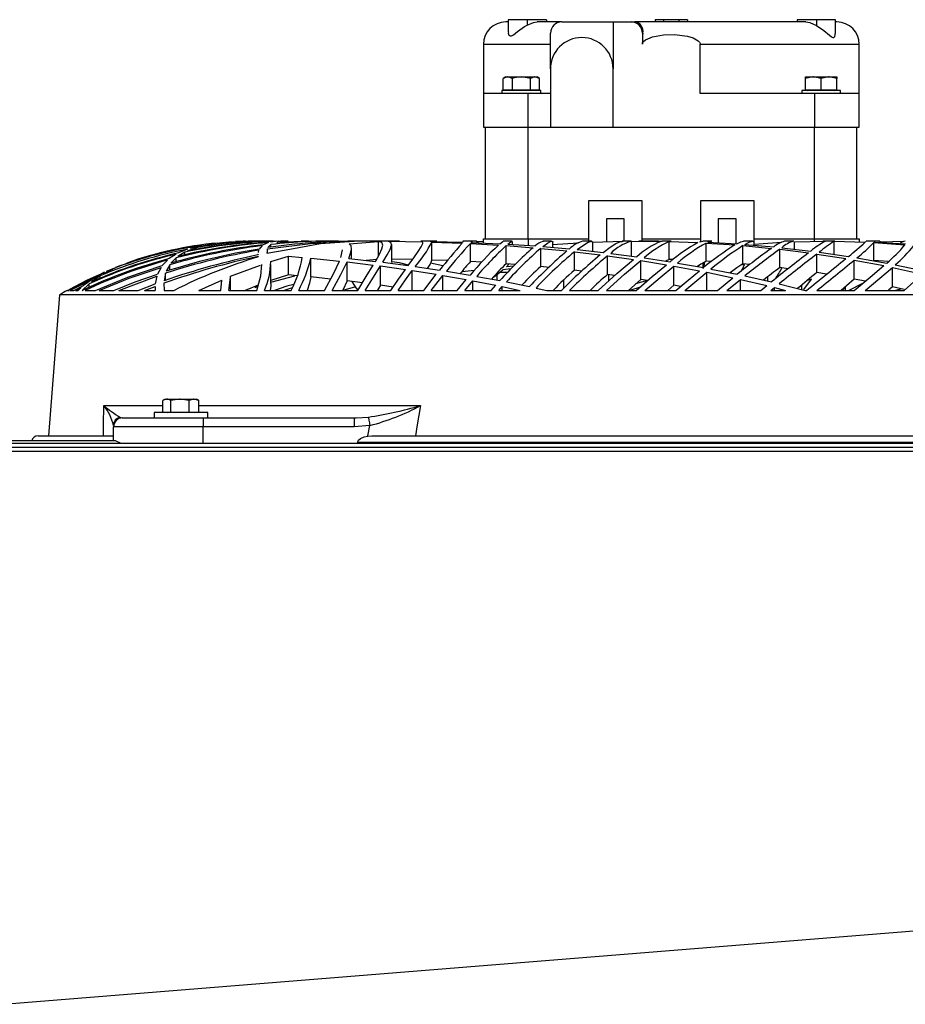
# Model space of a CAD drawing. Extents: x 5898 to 10360, y 21339 to 23362.
# Drawn here: x 8157 to 8355, y 23049 to 23269 of the extents above; entities that cross this region are included whole.
import ezdxf

# ---------------------------------------------------------------- set-up
doc = ezdxf.new("R2010")
doc.units = 0
doc.header["$MEASUREMENT"] = 0
doc.layers.get('0').update_dxf_attribs({"linetype": 'CONTINUOUS'})

msp = doc.modelspace()

# ---------------------------------------------------------------- linework, layer by layer
at = {"color": 7, "linetype": 'CONTINUOUS'}
for p, q in [((8266.218866, 23268.857843), (8266.218866, 23266.171194)), ((8270.508076, 23268.857843), (8266.218866, 23268.857843)), ((8270.508076, 23268.857843), (8270.508076, 23267.647586)), ((8274.838234, 23268.857843), (8270.508076, 23268.857843)), ((8274.838234, 23268.857843), (8274.838234, 23268.357835)), ((8299.095178, 23268.857843), (8299.095178, 23268.357835)), ((8301.033998, 23268.857843), (8299.095178, 23268.857843)), ((8301.033998, 23268.357835), (8301.033998, 23268.857843)), ((8304.355646, 23268.857843), (8301.033998, 23268.857843)), ((8304.355646, 23268.857843), (8304.355646, 23268.357835)), ((8306.294466, 23268.857843), (8304.355646, 23268.857843)), ((8306.294466, 23268.857843), (8306.294466, 23268.357835)), ((8330.790067, 23268.857843), (8330.790067, 23268.357835)), ((8335.120166, 23268.857843), (8330.790067, 23268.857843)), ((8335.120166, 23268.857843), (8335.120166, 23267.576746)), ((8339.409436, 23268.857843), (8335.120166, 23268.857843)), ((8339.409436, 23265.92905), (8339.409436, 23268.857843)), ((8266.218866, 23268.357835), (8265.694822, 23268.357835)), ((8278.19481, 23268.357835), (8272.743905, 23268.357835)), ((8278.19481, 23268.357835), (8289.694811, 23268.357835)), ((8289.694811, 23268.357835), (8289.694811, 23257.857836)), ((8289.694811, 23268.357835), (8293.703283, 23268.357835)), ((8293.703283, 23268.357835), (8294.545377, 23268.357835)), ((8332.785929, 23268.357835), (8294.545377, 23268.357835)), ((8339.694823, 23268.357835), (8339.409436, 23268.357835)), ((8275.694812, 23257.857836), (8275.694812, 23265.857837)), ((8296.233381, 23265.857837), (8296.233381, 23263.35784)), ((8296.336437, 23265.857837), (8296.233381, 23265.857837)), ((8260.694826, 23263.35784), (8260.694826, 23252.357847)), ((8309.156264, 23252.357847), (8309.156264, 23263.35784)), ((8344.694818, 23252.357847), (8344.694818, 23263.35784)), ((8275.694812, 23257.857836), (8275.694812, 23244.857839)), ((8289.694811, 23244.857839), (8289.694811, 23257.857836)), ((8265.694822, 23256.057835), (8265.153373, 23255.745239)), ((8265.153373, 23253.157846), (8265.153373, 23255.745239)), ((8265.694822, 23256.057835), (8266.163731, 23256.057835)), ((8267.17409, 23255.745239), (8266.163731, 23256.057835)), ((8266.163731, 23256.057835), (8269.194806, 23256.057835)), ((8267.17409, 23253.157846), (8267.17409, 23255.745239)), ((8269.194806, 23256.057835), (8272.225941, 23256.057835)), ((8271.215523, 23253.157846), (8271.215523, 23255.745239)), ((8273.236299, 23255.745239), (8272.225941, 23256.057835)), ((8272.225941, 23256.057835), (8272.694851, 23256.057835)), ((8273.236299, 23255.745239), (8272.694851, 23256.057835)), ((8273.236299, 23253.157846), (8273.236299, 23255.745239)), ((8332.694853, 23255.745239), (8332.694853, 23256.057835)), ((8332.694853, 23256.057835), (8334.444845, 23256.057835)), ((8332.694853, 23253.157846), (8332.694853, 23255.745239)), ((8336.194838, 23255.745239), (8334.444845, 23256.057835)), ((8334.444845, 23256.057835), (8337.94483, 23256.057835)), ((8336.194838, 23253.157846), (8336.194838, 23255.745239)), ((8339.694823, 23255.745239), (8337.94483, 23256.057835)), ((8337.94483, 23256.057835), (8339.694823, 23256.057835)), ((8339.694823, 23256.057835), (8339.694823, 23255.745239)), ((8339.694823, 23253.157846), (8339.694823, 23255.745239)), ((8260.694826, 23252.357847), (8260.694826, 23244.857839)), ((8270.694817, 23252.357847), (8260.694826, 23252.357847)), ((8264.8448, 23253.057844), (8264.8448, 23252.357847)), ((8273.544813, 23253.057844), (8264.8448, 23253.057844)), ((8265.153373, 23253.157846), (8267.17409, 23253.157846)), ((8266.021634, 23253.157846), (8266.194845, 23253.057844)), ((8267.17409, 23253.157846), (8271.215523, 23253.157846)), ((8270.694817, 23244.857839), (8270.694817, 23252.357847)), ((8275.694812, 23252.357847), (8270.694817, 23252.357847)), ((8271.215523, 23253.157846), (8273.236299, 23253.157846)), ((8272.194827, 23253.057844), (8272.368038, 23253.157846)), ((8273.544813, 23252.357847), (8273.544813, 23253.057844)), ((8334.694827, 23252.357847), (8309.156264, 23252.357847)), ((8331.844831, 23253.057844), (8331.844831, 23252.357847)), ((8336.194838, 23253.057844), (8331.844831, 23253.057844)), ((8332.694853, 23253.157846), (8336.194838, 23253.157846)), ((8333.021606, 23253.157846), (8333.194817, 23253.057844)), ((8334.694827, 23252.357847), (8334.694827, 23244.857839)), ((8344.694818, 23252.357847), (8334.694827, 23252.357847)), ((8336.194838, 23253.157846), (8339.694823, 23253.157846)), ((8340.544844, 23253.057844), (8336.194838, 23253.057844)), ((8339.194799, 23253.057844), (8339.36801, 23253.157846)), ((8340.544844, 23252.357847), (8340.544844, 23253.057844)), ((8344.694818, 23244.857839), (8344.694818, 23252.357847)), ((8260.694826, 23244.857839), (8270.694817, 23244.857839)), ((8261.19485, 23219.857848), (8261.19485, 23244.857839)), ((8270.694817, 23244.857839), (8275.694812, 23244.857839)), ((8270.694817, 23219.857848), (8270.694817, 23244.857839)), ((8275.694812, 23244.857839), (8289.694811, 23244.857839)), ((8289.694811, 23244.857839), (8334.694827, 23244.857839)), ((8334.694827, 23244.857839), (8344.694818, 23244.857839)), ((8334.694827, 23219.857848), (8334.694827, 23244.857839)), ((8344.194854, 23219.857848), (8344.194854, 23244.857839)), ((8296.194816, 23228.357843), (8284.194852, 23228.357843)), ((8284.194852, 23228.357843), (8284.194852, 23219.35784)), ((8296.194816, 23219.35784), (8296.194816, 23228.357843)), ((8321.194852, 23228.357843), (8309.194828, 23228.357843)), ((8309.194828, 23228.357843), (8309.194828, 23219.234369)), ((8321.194852, 23219.079084), (8321.194852, 23228.357843)), ((8292.194808, 23224.357835), (8288.1948, 23224.357835)), ((8288.1948, 23224.357835), (8288.1948, 23219.230137)), ((8292.194808, 23219.35784), (8292.194808, 23224.357835)), ((8317.194844, 23224.357835), (8313.194836, 23224.357835)), ((8313.194836, 23224.357835), (8313.194836, 23218.996665)), ((8317.194844, 23218.877844), (8317.194844, 23224.357835)), ((8197.591031, 23218.373886), (8195.184494, 23217.755533)), ((8199.568058, 23218.643478), (8197.130168, 23218.092448)), ((8199.568058, 23218.422598), (8199.568058, 23218.643478)), ((8209.200526, 23219.35784), (8209.17883, 23219.35784)), ((8209.436441, 23219.35784), (8209.224189, 23219.35784)), ((8209.616149, 23219.35784), (8209.441806, 23219.35784)), ((8209.826494, 23219.35784), (8209.611917, 23219.35784)), ((8211.226905, 23218.374006), (8210.565174, 23217.603779)), ((8210.958923, 23219.35784), (8210.583771, 23219.35784)), ((8211.30761, 23219.35784), (8210.958923, 23219.35784)), ((8212.686504, 23219.04347), (8211.491669, 23218.554101)), ((8213.224078, 23218.610621), (8212.558831, 23217.913679)), ((8213.269556, 23219.35784), (8212.680245, 23219.35784)), ((8214.855517, 23219.343013), (8213.105763, 23219.142563)), ((8213.224078, 23217.99945), (8213.224078, 23218.610621)), ((8213.690127, 23219.35784), (8213.269556, 23219.35784)), ((8214.704121, 23218.862495), (8214.704121, 23219.176701)), ((8214.818562, 23219.338781), (8215.438808, 23219.357318)), ((8215.665067, 23219.346917), (8215.438808, 23219.357318)), ((8215.6541, 23219.35784), (8215.51683, 23219.35784)), ((8216.621602, 23219.35784), (8215.6541, 23219.35784)), ((8217.074776, 23219.35784), (8216.621602, 23219.35784)), ((8221.026147, 23219.35784), (8219.948316, 23219.35784)), ((8221.632207, 23219.35784), (8221.026147, 23219.35784)), ((8226.535524, 23219.35784), (8225.202525, 23219.35784)), ((8227.850343, 23219.35784), (8226.535524, 23219.35784)), ((8230.73932, 23218.775651), (8237.285758, 23219.315819)), ((8239.682759, 23219.35784), (8231.538916, 23219.35784)), ((8232.844139, 23219.353444), (8231.822575, 23219.349942)), ((8237.285758, 23216.083414), (8237.285758, 23219.315819)), ((8239.428664, 23219.334192), (8247.186328, 23219.213045)), ((8240.661646, 23219.35784), (8239.682759, 23219.35784)), ((8240.215267, 23214.609898), (8240.215267, 23218.615345)), ((8241.965497, 23219.35784), (8240.661646, 23219.35784)), ((8248.784746, 23219.35784), (8246.711458, 23219.35784)), ((8250.331486, 23219.35784), (8248.784746, 23219.35784)), ((8249.163891, 23219.29749), (8248.832131, 23219.293646)), ((8249.163891, 23219.29749), (8256.109858, 23219.136096)), ((8249.21527, 23219.161189), (8255.944277, 23218.92204)), ((8249.21527, 23215.151302), (8249.21527, 23219.161189)), ((8256.109858, 23219.136096), (8256.171251, 23219.290948)), ((8258.13582, 23219.35784), (8256.125713, 23219.35784)), ((8257.788623, 23218.837521), (8264.057303, 23218.485779)), ((8257.788623, 23214.811242), (8257.788623, 23218.837521)), ((8258.000696, 23219.072438), (8264.401699, 23218.789882)), ((8259.144629, 23219.35784), (8258.155967, 23219.35784)), ((8258.215273, 23219.062961), (8258.215273, 23219.348214)), ((8260.694826, 23219.272963), (8259.258295, 23219.250954)), ((8260.694826, 23218.953512), (8260.694826, 23219.857848)), ((8260.694826, 23219.857848), (8270.694817, 23219.857848)), ((8267.145718, 23219.35784), (8265.090133, 23219.35784)), ((8265.806521, 23218.369371), (8271.821822, 23217.906318)), ((8265.806521, 23214.319146), (8265.806521, 23218.369371)), ((8266.182566, 23218.69225), (8272.294665, 23218.29199)), ((8267.215277, 23218.624628), (8267.215277, 23219.273037)), ((8270.694817, 23219.857848), (8284.194852, 23219.857848)), ((8275.957073, 23219.35784), (8273.973728, 23219.35784)), ((8274.013663, 23218.160889), (8279.959286, 23217.643267)), ((8276.052857, 23218.635327), (8281.942452, 23218.987784)), ((8276.21528, 23217.969215), (8276.21528, 23219.124964)), ((8284.827555, 23219.35784), (8282.844985, 23219.35784)), ((8285.18864, 23219.149209), (8291.940356, 23219.330973)), ((8285.18864, 23217.092416), (8285.18864, 23219.149209)), ((8293.711091, 23219.35784), (8291.713024, 23219.35784)), ((8293.833578, 23219.351164), (8300.373281, 23219.31707)), ((8293.833578, 23216.029725), (8293.833578, 23219.351164)), ((8299.812163, 23219.35784), (8295.476163, 23219.35784)), ((8296.194816, 23219.857848), (8309.194828, 23219.857848)), ((8299.815739, 23219.348482), (8300.640667, 23219.356663)), ((8300.640667, 23219.356663), (8300.67798, 23219.344727)), ((8302.667404, 23219.35784), (8300.677443, 23219.35784)), ((8302.223171, 23219.278312), (8308.654929, 23219.044319)), ((8302.223171, 23215.274326), (8302.223171, 23219.278312)), ((8309.012795, 23219.195745), (8309.7147, 23219.344682)), ((8311.717952, 23219.35784), (8309.721018, 23219.35784)), ((8310.484494, 23218.949757), (8316.873933, 23218.523107)), ((8310.484494, 23214.929185), (8310.484494, 23218.949757)), ((8310.860003, 23219.124011), (8317.305947, 23218.772448)), ((8318.698729, 23218.373886), (8325.092936, 23217.755533)), ((8318.698729, 23214.323885), (8318.698729, 23218.373886)), ((8320.873822, 23219.35784), (8318.856741, 23219.35784)), ((8319.145585, 23218.643478), (8325.587834, 23218.092448)), ((8321.181083, 23218.716732), (8327.293003, 23219.111375)), ((8321.194852, 23219.857848), (8334.694827, 23219.857848)), ((8321.215297, 23218.466437), (8321.215297, 23218.941054)), ((8330.065752, 23219.35784), (8328.046108, 23219.35784)), ((8330.206359, 23219.249091), (8337.143982, 23219.357318)), ((8330.206359, 23217.583931), (8330.206359, 23219.249091)), ((8334.694827, 23219.857848), (8344.694818, 23219.857848)), ((8336.91969, 23219.35784), (8336.592758, 23219.35784)), ((8339.25953, 23219.35784), (8336.91969, 23219.35784)), ((8339.11928, 23219.343013), (8346.023167, 23219.142563)), ((8339.11928, 23216.415993), (8339.11928, 23219.343013)), ((8344.694818, 23219.857848), (8344.694818, 23219.272963)), ((8346.131349, 23219.250954), (8346.181835, 23219.325683)), ((8348.244036, 23219.35784), (8346.230412, 23219.35784)), ((8347.995306, 23219.04347), (8354.905153, 23218.554101)), ((8347.995306, 23215.027637), (8347.995306, 23219.04347)), ((8348.11231, 23219.176701), (8348.189498, 23219.319186)), ((8348.11231, 23219.176701), (8355.047191, 23218.768767)), ((8349.325503, 23219.35784), (8348.263884, 23219.35784)), ((8354.598785, 23219.259686), (8349.6817, 23219.145439)), ((8192.075337, 23216.475016), (8190.50398, 23215.454779)), ((8193.995798, 23216.908864), (8192.421342, 23215.946293)), ((8194.55936, 23217.551119), (8192.581738, 23216.736651)), ((8193.995798, 23216.299779), (8193.995798, 23216.908864)), ((8196.498478, 23217.906362), (8194.504882, 23217.153511)), ((8196.498478, 23217.516757), (8196.498478, 23217.906362)), ((8210.312153, 23216.480753), (8210.312153, 23216.2906)), ((8210.342611, 23216.480753), (8210.318828, 23216.29209)), ((8210.357154, 23215.950838), (8210.376228, 23215.839944)), ((8210.451508, 23217.34368), (8210.38648, 23216.82801)), ((8212.320889, 23216.69086), (8216.596092, 23217.45368)), ((8212.34628, 23216.890669), (8212.320889, 23216.69086)), ((8212.445939, 23217.67374), (8212.390447, 23217.237866)), ((8212.445939, 23216.783649), (8212.445939, 23217.67374)), ((8213.181818, 23214.787087), (8217.1677, 23215.983144)), ((8217.1677, 23215.983144), (8220.213199, 23215.731672)), ((8217.1677, 23211.80617), (8217.1677, 23215.983144)), ((8231.215263, 23215.43496), (8231.215263, 23217.702917)), ((8273.516203, 23217.758021), (8279.383267, 23217.182673)), ((8273.516203, 23213.676087), (8273.516203, 23217.758021)), ((8281.04564, 23217.001951), (8286.828602, 23216.311431)), ((8281.04564, 23212.880081), (8281.04564, 23217.001951)), ((8281.642402, 23217.478431), (8287.493671, 23216.841496)), ((8288.474048, 23216.097197), (8294.217611, 23215.286723)), ((8288.474048, 23211.926467), (8288.474048, 23216.097197)), ((8289.157594, 23216.642073), (8294.963384, 23215.881786)), ((8326.924706, 23217.551119), (8333.360279, 23216.736651)), ((8326.924706, 23213.458321), (8326.924706, 23217.551119)), ((8327.432299, 23217.906362), (8333.909477, 23217.153511)), ((8335.2085, 23216.475016), (8341.716135, 23215.454779)), ((8335.2085, 23212.324834), (8335.2085, 23216.475016)), ((8335.768724, 23216.908864), (8342.31242, 23215.946293)), ((8190.1119, 23215.132422), (8188.938285, 23213.891304)), ((8190.58987, 23214.081637), (8189.835454, 23212.653047)), ((8190.58987, 23212.86302), (8190.58987, 23214.081637)), ((8192.029978, 23215.640015), (8190.864528, 23214.45424)), ((8192.029978, 23214.760534), (8192.029978, 23215.640015)), ((8204.21418, 23211.516327), (8210.908736, 23214.023924)), ((8213.215257, 23209.882102), (8213.215257, 23214.160389)), ((8222.158516, 23215.558193), (8228.532399, 23214.920661)), ((8222.158516, 23211.357794), (8222.158516, 23215.558193)), ((8230.263198, 23214.72936), (8236.104275, 23214.026383)), ((8230.263198, 23210.482455), (8230.263198, 23214.72936)), ((8230.608607, 23215.501851), (8236.590946, 23214.842326)), ((8236.931527, 23215.282998), (8234.503175, 23215.072489)), ((8237.723912, 23213.815711), (8243.262137, 23213.043115)), ((8237.723912, 23209.516323), (8237.723912, 23213.815711)), ((8238.24432, 23214.643932), (8243.88578, 23213.913775)), ((8244.840825, 23215.24424), (8240.215267, 23215.320102)), ((8251.664544, 23213.835618), (8248.914743, 23214.432023)), ((8252.741242, 23215.01965), (8249.21527, 23215.151302)), ((8260.294581, 23214.663452), (8257.788623, 23214.811242)), ((8267.833198, 23214.155055), (8265.806521, 23214.319146)), ((8265.842701, 23213.644943), (8266.439582, 23214.267886)), ((8267.488921, 23213.804564), (8265.842701, 23213.644943)), ((8295.857096, 23215.037293), (8301.595891, 23214.099905)), ((8295.857096, 23210.807792), (8295.857096, 23215.037293)), ((8296.619976, 23215.646288), (8302.417303, 23214.756287)), ((8302.223171, 23215.274326), (8301.413978, 23214.91032)), ((8303.048397, 23215.24278), (8302.223171, 23215.274326)), ((8303.238357, 23213.812969), (8309.00147, 23212.739131)), ((8303.238357, 23209.513417), (8303.238357, 23213.812969)), ((8304.07616, 23214.482567), (8309.895719, 23213.45391)), ((8309.810127, 23213.469035), (8309.810127, 23214.52733)), ((8311.679626, 23214.845306), (8310.484494, 23214.929185)), ((8319.034303, 23214.118562), (8318.225349, 23213.996015)), ((8320.251907, 23214.165903), (8318.698729, 23214.323885)), ((8343.588913, 23215.132422), (8350.195194, 23213.891304)), ((8343.588913, 23210.90827), (8343.588913, 23215.132422)), ((8344.194735, 23215.640015), (8350.831712, 23214.45424)), ((8351.198877, 23214.789203), (8347.995306, 23215.027637)), ((8352.744127, 23214.081637), (8359.497453, 23212.653047)), ((8167.729462, 23208.359919), (8176.035846, 23212.411514)), ((8175.02966, 23211.599371), (8173.123384, 23210.253096)), ((8176.035846, 23212.411514), (8173.837806, 23211.188546)), ((8175.02966, 23211.056671), (8175.02966, 23211.599371)), ((8177.825952, 23213.138959), (8175.617183, 23211.959532)), ((8176.494921, 23212.643838), (8178.166712, 23213.362313)), ((8177.825952, 23212.817824), (8177.825952, 23213.138959)), ((8179.200912, 23208.359919), (8187.724615, 23211.558498)), ((8187.724615, 23211.558498), (8187.366272, 23209.804318)), ((8188.659812, 23213.503054), (8187.887038, 23212.019718)), ((8189.679707, 23212.207592), (8189.349318, 23210.50956)), ((8189.679707, 23210.612721), (8189.679707, 23212.207592)), ((8218.462492, 23211.540869), (8213.139618, 23210.142425)), ((8217.1677, 23211.80617), (8213.181818, 23210.54346)), ((8219.112123, 23211.636788), (8217.1677, 23211.80617)), ((8244.813824, 23212.812028), (8250.158513, 23211.966298)), ((8244.813824, 23208.453408), (8244.813824, 23212.812028)), ((8245.463813, 23213.694668), (8250.89326, 23212.890289)), ((8247.392083, 23208.359919), (8250.158513, 23211.966298)), ((8249.046052, 23208.359919), (8251.66514, 23211.713797)), ((8251.66514, 23211.713797), (8256.878997, 23210.791192)), ((8251.66514, 23208.359919), (8251.66514, 23211.713797)), ((8252.422536, 23212.649441), (8257.711435, 23211.767129)), ((8258.619631, 23212.796933), (8255.972768, 23212.478316)), ((8263.760353, 23210.657931), (8263.760353, 23211.929581)), ((8266.071642, 23212.35784), (8264.169718, 23212.35784)), ((8266.841734, 23213.145799), (8265.06337, 23212.934471)), ((8275.372947, 23213.484413), (8273.516203, 23213.676087)), ((8282.656694, 23212.677351), (8281.04564, 23212.880081)), ((8290.021742, 23211.695991), (8288.474048, 23211.926467)), ((8288.717533, 23210.502184), (8288.717533, 23211.890197)), ((8305.753733, 23208.359919), (8310.654784, 23212.411514)), ((8310.654784, 23212.411514), (8316.46874, 23211.188546)), ((8310.654784, 23208.359919), (8310.654784, 23212.411514)), ((8311.565007, 23213.138959), (8317.434276, 23211.959532)), ((8319.121564, 23211.599371), (8325.06683, 23210.253096)), ((8328.80863, 23213.207222), (8326.924706, 23213.458321)), ((8337.403799, 23211.961783), (8335.2085, 23212.324834)), ((8352.099622, 23213.503054), (8358.827973, 23212.019718)), ((8352.099622, 23209.185398), (8352.099622, 23213.503054)), ((8168.266619, 23208.359919), (8173.251892, 23210.816107)), ((8169.184948, 23208.359919), (8171.346689, 23209.427319)), ((8172.620679, 23209.84245), (8171.055878, 23208.359919)), ((8173.251892, 23210.816107), (8171.346689, 23209.427319)), ((8172.601307, 23210.580266), (8173.837806, 23211.188546)), ((8172.620679, 23209.036953), (8172.620679, 23209.84245)), ((8183.541382, 23208.359919), (8187.366272, 23209.804318)), ((8189.317549, 23209.982491), (8189.386273, 23208.359919)), ((8197.114671, 23208.359919), (8202.21516, 23210.678763)), ((8202.001179, 23208.359919), (8202.21516, 23210.678763)), ((8203.84189, 23208.359919), (8204.194928, 23211.353323)), ((8204.215253, 23208.359919), (8204.215253, 23211.516327)), ((8210.391427, 23209.531031), (8207.441474, 23208.359919)), ((8226.561034, 23210.892803), (8222.158516, 23211.357794)), ((8230.263198, 23210.482455), (8229.268814, 23208.421192)), ((8233.660425, 23210.050187), (8230.263198, 23210.482455)), ((8237.723912, 23209.516323), (8237.05473, 23208.40346)), ((8240.505184, 23209.105498), (8237.723912, 23209.516323)), ((8254.869247, 23208.359919), (8256.878997, 23210.791192)), ((8256.545807, 23208.359919), (8258.354808, 23210.516102)), ((8258.354808, 23210.516102), (8263.478602, 23209.512225)), ((8258.354808, 23208.359919), (8258.354808, 23210.516102)), ((8259.20781, 23211.503408), (8264.40158, 23210.538841)), ((8262.463713, 23208.359919), (8263.478602, 23209.512225)), ((8265.875841, 23210.250906), (8271.00643, 23209.198839)), ((8278.701747, 23208.87982), (8278.701747, 23210.73792)), ((8295.857096, 23210.807792), (8293.112124, 23208.357847)), ((8297.4064, 23210.540316), (8294.725443, 23209.797746)), ((8297.374929, 23210.54574), (8295.857096, 23210.807792)), ((8303.238357, 23209.513417), (8301.921869, 23208.357847)), ((8304.747248, 23209.215662), (8303.238357, 23209.513417)), ((8312.9892, 23208.359919), (8316.46874, 23211.188546)), ((8315.106774, 23208.359919), (8318.140353, 23210.816107)), ((8318.140353, 23210.816107), (8324.030782, 23209.427319)), ((8318.140353, 23208.359919), (8318.140353, 23210.816107)), ((8322.697545, 23208.359919), (8324.030782, 23209.427319)), ((8324.25865, 23210.436112), (8324.25865, 23211.388341)), ((8326.779629, 23209.84245), (8332.631315, 23208.359919)), ((8331.837202, 23208.561114), (8331.837202, 23209.541759)), ((8332.301582, 23208.598367), (8334.028745, 23210.899702)), ((8334.028745, 23210.899702), (8333.071376, 23210.565052)), ((8340.866829, 23208.357847), (8341.797376, 23209.343589)), ((8342.329586, 23208.357847), (8345.65183, 23210.062183)), ((8346.07997, 23210.413552), (8343.588913, 23210.90827)), ((8165.985072, 23207.357845), (8163.473869, 23175.857841)), ((8439.404572, 23207.357845), (8165.985072, 23207.357845)), ((8167.694832, 23208.359919), (8167.698825, 23208.359919)), ((8167.729462, 23208.359919), (8168.087924, 23208.359919)), ((8168.266619, 23208.359919), (8169.184948, 23208.359919)), ((8169.537032, 23208.359919), (8170.842911, 23209.004587)), ((8169.537032, 23208.359919), (8170.133675, 23208.359919)), ((8170.842911, 23209.004587), (8170.133675, 23208.359919)), ((8171.055878, 23208.359919), (8171.115483, 23208.359919)), ((8171.672846, 23208.359919), (8174.034084, 23208.359919)), ((8174.834574, 23208.359919), (8178.116942, 23208.359919)), ((8179.200912, 23208.359919), (8183.541382, 23208.359919)), ((8184.944714, 23208.359919), (8187.325264, 23209.260738)), ((8184.944714, 23208.359919), (8187.317634, 23208.359919)), ((8187.312151, 23208.713419), (8187.312151, 23208.359919)), ((8187.325264, 23209.260738), (8187.317634, 23208.359919)), ((8189.386273, 23208.359919), (8191.608692, 23208.359919)), ((8197.114671, 23208.359919), (8202.001179, 23208.359919)), ((8203.84189, 23208.359919), (8210.063482, 23208.359919)), ((8210.297788, 23209.196708), (8209.622408, 23208.971939)), ((8211.794401, 23208.359919), (8217.74217, 23208.359919)), ((8217.977966, 23208.90618), (8216.2058, 23208.359919)), ((8219.417835, 23208.359919), (8225.226129, 23208.359919)), ((8226.874317, 23208.359919), (8232.619191, 23208.359919)), ((8232.097591, 23209.146655), (8229.304338, 23208.359919)), ((8234.257425, 23208.359919), (8239.990378, 23208.359919)), ((8241.631234, 23208.359919), (8247.392083, 23208.359919)), ((8249.046052, 23208.359919), (8254.869247, 23208.359919)), ((8256.545807, 23208.359919), (8262.463713, 23208.359919)), ((8264.171983, 23208.359919), (8264.933313, 23209.213174)), ((8264.171983, 23208.359919), (8268.925036, 23208.359919)), ((8264.933313, 23209.213174), (8268.925036, 23208.359919)), ((8264.933313, 23208.359919), (8264.933313, 23209.213174)), ((8272.466386, 23208.885021), (8274.844254, 23208.359919)), ((8274.844254, 23208.359919), (8278.172875, 23208.359919)), ((8279.973472, 23208.359919), (8286.377216, 23208.359919)), ((8288.239682, 23208.359919), (8294.8797, 23208.359919)), ((8295.714165, 23209.06224), (8293.430591, 23208.357847)), ((8296.815539, 23208.359919), (8303.732718, 23208.359919)), ((8305.753733, 23208.359919), (8312.9892, 23208.359919)), ((8315.106774, 23208.359919), (8322.697545, 23208.359919)), ((8324.920917, 23208.359919), (8325.727964, 23209.004587)), ((8324.920917, 23208.359919), (8328.239704, 23208.359919)), ((8325.727964, 23209.004587), (8328.239704, 23208.359919)), ((8325.727964, 23208.359919), (8325.727964, 23209.004587)), ((8332.631315, 23208.359919), (8332.892025, 23208.359919)), ((8335.225547, 23208.359919), (8343.577708, 23208.359919)), ((8341.629291, 23208.359919), (8341.629291, 23209.16555)), ((8346.016372, 23208.359919), (8354.707862, 23208.359919)), ((8352.099622, 23209.185398), (8351.255799, 23208.411015)), ((8354.724253, 23208.572096), (8352.099622, 23209.185398)), ((8352.605666, 23208.357847), (8354.005659, 23208.740002)), ((8189.05815, 23181.157834), (8189.05815, 23183.745227)), ((8189.59328, 23184.057838), (8189.172412, 23183.81486)), ((8189.59328, 23184.057838), (8189.968968, 23184.057838)), ((8189.968968, 23184.057838), (8192.897285, 23184.057838)), ((8190.879727, 23181.157834), (8190.879727, 23183.745227)), ((8194.914842, 23183.745227), (8192.897285, 23184.057838)), ((8192.897285, 23184.057838), (8196.021641, 23184.057838)), ((8194.914842, 23181.157834), (8194.914842, 23183.745227)), ((8197.12838, 23183.745227), (8196.021641, 23184.057838)), ((8196.021641, 23184.057838), (8196.59325, 23184.057838)), ((8197.014118, 23183.81486), (8196.59325, 23184.057838)), ((8196.99266, 23183.802358), (8197.12838, 23183.745227)), ((8197.12838, 23181.157834), (8197.12838, 23183.745227)), ((8187.093283, 23181.057847), (8187.093283, 23179.857842)), ((8199.093247, 23181.057847), (8187.093283, 23181.057847)), ((8189.05815, 23181.157834), (8190.879727, 23181.157834)), ((8189.920092, 23181.157834), (8190.093304, 23181.057847)), ((8190.879727, 23181.157834), (8194.914842, 23181.157834)), ((8194.914842, 23181.157834), (8197.12838, 23181.157834)), ((8196.093286, 23181.057847), (8196.266497, 23181.157834)), ((8199.093247, 23179.857842), (8199.093247, 23181.057847)), ((8180.043007, 23179.857842), (8198.043013, 23179.857842)), ((8198.043013, 23179.857842), (8198.043013, 23177.857838)), ((8198.043013, 23179.857842), (8231.789137, 23179.857842)), ((8231.789137, 23179.857842), (8232.289637, 23179.887048)), ((8231.789137, 23179.857842), (8231.789137, 23177.857838)), ((8178.043032, 23174.757837), (8178.043032, 23177.857838)), ((8198.043013, 23177.857838), (8178.043032, 23177.857838)), ((8231.789137, 23177.857838), (8198.043013, 23177.857838)), ((8235.327149, 23178.169332), (8231.789137, 23177.857838)), ((9692.18334, 23174.157842), (6555.203284, 23174.157842)), ((8178.380752, 23174.757837), (8131.543005, 23174.757837)), ((8161.194826, 23175.857841), (8178.028131, 23175.857841)), ((8179.777706, 23174.157842), (8178.446139, 23174.773394)), ((8372.772837, 23174.357838), (8232.616807, 23174.357838)), ((8232.616807, 23174.357838), (8232.616807, 23174.157842)), ((8234.868432, 23175.800673), (8235.758568, 23175.857841)), ((8235.758568, 23175.857841), (8369.631077, 23175.857841)), ((6555.203284, 23173.347837), (9692.18334, 23173.347837))]:
    msp.add_line(p, q, dxfattribs=at)
at = {"color": 8, "linetype": 'CONTINUOUS'}
for p, q in [((8260.694826, 23263.35784), (8275.694812, 23263.35784)), ((8309.156264, 23263.35784), (8344.694818, 23263.35784)), ((8270.694817, 23219.857848), (8270.694817, 23218.39676)), ((8334.694827, 23219.319112), (8334.694827, 23219.857848)), ((8175.838853, 23182.619429), (8189.05815, 23182.619429)), ((8197.12838, 23182.619429), (8246.656979, 23182.619429)), ((8179.433966, 23180.044732), (8179.971183, 23179.879881)), ((8232.289637, 23179.887048), (8234.992588, 23180.044732)), ((8198.043013, 23174.157842), (8198.043013, 23177.857838))]:
    msp.add_line(p, q, dxfattribs=at)
at = {"color": 7, "linetype": 'CONTINUOUS', "flags": 128}
for points in [[(8266.278172, 23266.171194), (8266.254032, 23265.812344), (8266.409243, 23265.428341), (8266.656662, 23265.239275), (8266.951526, 23265.256486), (8267.399336, 23265.499434), (8268.351162, 23266.230873), (8269.887174, 23267.30167), (8270.508076, 23267.647586)], [(8270.508076, 23267.647586), (8271.875585, 23268.257356), (8272.743905, 23268.357835)], [(8332.785929, 23268.357835), (8333.656276, 23268.256745), (8335.120166, 23267.576746)], [(8335.120166, 23267.576746), (8336.801017, 23266.442082), (8338.022614, 23265.378109), (8338.474119, 23265.00558), (8338.772977, 23264.852605), (8339.03029, 23264.880291), (8339.242245, 23265.125043), (8339.409436, 23265.926055), (8339.408601, 23265.92905)], [(8296.233381, 23263.35784), (8296.288873, 23263.649232), (8296.476568, 23263.962737), (8296.943272, 23264.369122), (8298.493887, 23265.030048), (8300.937677, 23265.468932), (8303.42778, 23265.523872), (8306.351984, 23265.168003), (8307.595278, 23264.797247), (8308.732236, 23264.149911), (8309.02108, 23263.811088), (8309.135581, 23263.535864), (8309.156264, 23263.35784)], [(8266.163731, 23256.057835), (8266.091967, 23256.056136), (8265.153373, 23255.745239)], [(8269.194806, 23256.057835), (8267.58268, 23255.853779), (8267.17409, 23255.745239)], [(8271.215523, 23255.745239), (8269.662166, 23256.039909), (8269.194806, 23256.057835)], [(8272.225941, 23256.057835), (8272.154117, 23256.056136), (8271.215523, 23255.745239)], [(8334.444845, 23256.057835), (8334.320451, 23256.056136), (8332.694853, 23255.745239)], [(8337.94483, 23256.057835), (8337.820495, 23256.056136), (8336.194838, 23255.745239)], [(8212.445939, 23217.67374), (8222.05087, 23218.860722), (8231.839145, 23219.351149)], [(8214.704121, 23219.176701), (8220.162178, 23219.354442), (8221.178377, 23219.336203)], [(8216.596092, 23217.45368), (8224.291528, 23218.806124), (8231.839145, 23219.351149)], [(8230.608607, 23215.501851), (8231.038059, 23216.677017), (8231.211925, 23217.594943), (8231.115664, 23218.290663), (8230.73932, 23218.775651)], [(8236.590946, 23214.842326), (8237.481738, 23216.433532), (8238.030399, 23217.638663), (8238.214458, 23218.505717), (8238.000954, 23219.040147), (8237.285758, 23219.315819)], [(8238.24432, 23214.643932), (8239.230479, 23216.279603), (8239.887918, 23217.531509), (8240.197028, 23218.443832), (8240.119482, 23219.014487), (8239.428664, 23219.334192)], [(8243.88578, 23213.913775), (8245.13259, 23215.650625), (8246.107364, 23217.0353), (8246.800865, 23218.099854), (8247.162605, 23218.819342), (8247.176255, 23219.045482)], [(8258.000696, 23219.072438), (8258.214618, 23219.348273), (8258.165205, 23219.325862)], [(8259.195531, 23219.343848), (8259.187842, 23219.355187), (8259.44295, 23219.171024), (8259.646202, 23218.999795)], [(8264.401699, 23218.789882), (8265.032852, 23219.282857), (8265.140737, 23219.304956)], [(8266.182566, 23218.69225), (8266.866947, 23219.214267), (8267.152334, 23219.339109)], [(8274.013663, 23218.160889), (8275.012875, 23218.891717), (8275.7177, 23219.283334), (8276.124264, 23219.336531), (8276.184107, 23219.124964)], [(8281.642402, 23217.478431), (8283.047105, 23218.506164), (8284.115339, 23219.134725), (8284.846867, 23219.356976), (8285.18864, 23219.149209)], [(8287.493671, 23216.841496), (8289.06473, 23218.010611), (8290.336753, 23218.823946), (8291.314925, 23219.276673), (8291.723634, 23219.312153)], [(8310.860003, 23219.124011), (8311.661864, 23219.35486), (8311.716104, 23219.337142)], [(8317.305947, 23218.772448), (8318.25539, 23219.227559), (8318.828429, 23219.343997)], [(8319.145585, 23218.643478), (8320.13234, 23219.157091), (8320.805813, 23219.355858), (8321.163321, 23219.21616), (8321.173096, 23218.941054)], [(8349.239374, 23219.337515), (8349.526728, 23219.228736), (8349.809194, 23219.076893)], [(8354.990269, 23219.337142), (8354.619826, 23219.269476), (8353.846753, 23218.90997)], [(8228.827859, 23215.680606), (8229.21517, 23217.421851), (8229.208971, 23217.439509)], [(8174.034084, 23208.359919), (8181.246007, 23211.309439), (8188.938285, 23213.891304)], [(8210.063482, 23208.359919), (8210.98342, 23211.64479), (8211.194599, 23214.131019)], [(8225.226129, 23208.359919), (8227.166797, 23212.042159), (8228.532399, 23214.920661)], [(8226.874317, 23208.359919), (8228.821123, 23211.908913), (8230.263198, 23214.72936)], [(8232.619191, 23208.359919), (8234.52195, 23211.448706), (8236.104275, 23214.026383)], [(8234.257425, 23208.359919), (8236.131156, 23211.317531), (8237.723912, 23213.815711)], [(8243.948961, 23214.001781), (8241.92294, 23214.537225), (8240.215267, 23214.741266)], [(8286.377216, 23208.359919), (8290.540124, 23212.170488), (8294.217611, 23215.286723)], [(8288.239682, 23208.359919), (8292.272235, 23212.013549), (8295.857096, 23215.037293)], [(8294.8797, 23208.359919), (8298.400784, 23211.44434), (8301.595891, 23214.099905)], [(8296.815539, 23208.359919), (8300.173844, 23211.275599), (8303.238357, 23213.812969)], [(8310.484494, 23214.929185), (8309.311355, 23214.230082), (8308.541144, 23213.693342)], [(8309.810127, 23213.244683), (8310.129309, 23214.198402), (8310.199166, 23214.762933)], [(8318.698729, 23214.323885), (8317.32657, 23213.373548), (8315.864111, 23212.275065)], [(8318.415547, 23212.731547), (8318.603957, 23213.102168), (8319.034303, 23214.118562)], [(8343.577708, 23208.359919), (8347.17157, 23211.309439), (8350.195194, 23213.891304)], [(8168.282772, 23208.667091), (8172.075892, 23210.662386), (8174.87737, 23211.918554)], [(8174.834574, 23208.359919), (8181.545699, 23211.085564), (8188.659812, 23213.503054)], [(8178.116942, 23208.359919), (8182.910944, 23210.259995), (8187.887038, 23212.019718)], [(8239.990378, 23208.359919), (8241.713131, 23210.854984), (8243.262137, 23213.043115)], [(8241.631234, 23208.359919), (8243.297661, 23210.721157), (8244.813824, 23212.812028)], [(8262.867893, 23211.300111), (8263.192321, 23211.491517), (8265.06337, 23212.934471)], [(8303.732718, 23208.359919), (8306.462372, 23210.662386), (8309.00147, 23212.739131)], [(8346.016372, 23208.359919), (8349.304879, 23211.085564), (8352.099622, 23213.503054)], [(8354.707862, 23208.359919), (8356.893683, 23210.259995), (8358.827973, 23212.019718)], [(8213.184441, 23209.882102), (8213.186825, 23209.275356), (8213.046993, 23208.359919)], [(8218.311275, 23209.678433), (8216.791774, 23209.275356), (8213.986481, 23208.359919)], [(8222.158516, 23211.357794), (8221.848095, 23209.951616), (8221.322442, 23208.359919)], [(8231.318022, 23210.34824), (8232.215966, 23208.96419), (8232.644881, 23208.401582)], [(8343.588913, 23210.90827), (8341.859365, 23209.397069), (8340.654696, 23208.357847)], [(8189.968968, 23184.057838), (8189.242328, 23183.853782), (8189.05815, 23183.745227)], [(8190.879727, 23183.745227), (8190.179611, 23184.039912), (8189.968968, 23184.057838)], [(8192.897285, 23184.057838), (8192.753936, 23184.05614), (8190.879727, 23183.745227)], [(8196.021641, 23184.057838), (8195.942963, 23184.05614), (8194.914842, 23183.745227)], [(8175.763989, 23175.857841), (8175.79099, 23178.302958), (8175.838853, 23182.619429)], [(8246.656979, 23182.619429), (8245.917524, 23178.302958), (8245.501781, 23175.857841)], [(8234.992588, 23180.044732), (8235.013569, 23179.927326), (8235.042299, 23179.766304), (8235.078061, 23179.56566), (8235.120023, 23179.330385), (8235.16717, 23179.066307), (8235.218192, 23178.779966), (8235.272015, 23178.478486), (8235.327149, 23178.169332)], [(8234.868432, 23175.800673), (8234.879459, 23175.857841), (8235.327149, 23178.169332)], [(8232.616807, 23174.357838), (8232.663358, 23174.618437), (8232.824589, 23174.900777), (8233.200277, 23175.237506), (8234.05304, 23175.625636), (8234.868432, 23175.800673)], [(9687.696303, 23172.372251), (9307.194556, 23172.373577), (9114.700282, 23172.374389), (8922.20589, 23172.375276), (8729.711617, 23172.37617), (8537.217224, 23172.376967), (8344.722892, 23172.377556), (8152.228559, 23172.377809), (7959.734196, 23172.377675), (7767.239863, 23172.377176), (7574.745523, 23172.376423), (7382.251183, 23172.375544), (7189.756835, 23172.37465), (6872.480059, 23172.373309), (6559.691692, 23172.372251)], [(9687.696303, 23172.372377), (9423.015083, 23151.048026), (8920.646752, 23110.573082), (8656.496371, 23089.289798), (8154.347087, 23048.822429)]]:
    msp.add_lwpolyline(points, dxfattribs=at)
at = {"color": 7, "linetype": 'CONTINUOUS'}
for centre, radius, start, end in [((8265.694825, 23263.357841), 5, 90, 180), ((8278.194825, 23265.857841), 2.5, 90, 180), ((8294.318306, 23266.303577), 2.06677, 347.5451744, 83.69231726), ((8339.694825, 23263.357841), 5, 0, 90), ((8282.694825, 23257.857841), 7, 0, 180), ((8325.041357, 23263.422422), 28.808049, 175.15046183, 180.12844781), ((8210.599373, 23129.329225), 89.989825, 98.31142228, 111.35776006), ((8209.365596, 23134.283528), 85.057123, 95.4951369, 109.45825353), ((8228.121616, 23085.390891), 134.052005, 97.24029992, 106.25895152), ((8226.572312, 23088.741292), 130.685849, 96.6264744, 105.85678437), ((8221.754907, 23099.617919), 119.769354, 94.34233742, 104.37012195), ((8219.977787, 23105.427061), 113.902846, 93.92004747, 104.00044236), ((8216.844299, 23111.702989), 107.658396, 91.05848968, 102.25315468), ((8214.739867, 23122.542228), 96.750967, 91.71921478, 102.07225445), ((8212.42067, 23130.088629), 89.249485, 89.37512895, 100.27663291), ((8209.85849, 23143.906439), 75.44215, 89.12810099, 97.83967706), ((8209.178805, 23135.620443), 83.737398, 91.1001222, 92.66779675), ((8231.080815, 23097.493279), 121.836516, 89.76301389, 98.74419574), ((8226.004635, 23111.624832), 107.746469, 88.24302994, 96.81228912), ((8222.596886, 23233.407834), 30.191145, 319.23596825, 331.84349845), ((8520.574904, 22992.188377), 348.47887, 139.41026358, 140.70381138), ((8355.751122, 23128.467177), 133.279594, 137.30848197, 140.83014042), ((8319.504946, 23159.758423), 80.767218, 133.35461266, 139.91425046), ((8319.464583, 23160.195995), 79.141199, 132.68787767, 139.58628353), ((8274.61775, 23216.333035), 3.038787, 101.22677255, 139.86055264), ((8284.555844, 23213.061289), 6.490214, 104.963088, 135.09101171), ((8296.770068, 23208.937731), 10.83082, 106.32723341, 134.65634986), ((8308.015613, 23201.304496), 19.566759, 112.99042765, 131.84066252), ((8311.741513, 23198.45609), 22.894624, 114.5662875, 131.33680806), ((8327.210977, 23185.370767), 38.447822, 118.85727139, 130.155592), ((8332.567968, 23180.440188), 44.392192, 119.83229645, 129.92768539), ((8356.725689, 23156.325833), 73.869231, 122.64896891, 129.34272401), ((8365.963539, 23146.487257), 86.032841, 123.32455844, 129.21998818), ((8329.787526, 23212.986257), 6.6114, 105.69512323, 129.43629643), ((8331.337059, 23213.882361), 5.607115, 103.61050476, 134.13838597), ((8345.700574, 23203.323365), 18.174238, 118.08681377, 130.44974701), ((8356.539234, 23191.84175), 32.554175, 122.35114159, 129.64500889), ((8292.842345, 23277.131317), 78.682244, 308.95666252, 312.523579), ((8310.974281, 23256.560378), 52.707444, 309.07079178, 314.61883031), ((8330.584002, 23238.644999), 31.546197, 309.92939472, 320.44101505), ((8333.629847, 23236.655048), 29.578955, 310.25661809, 321.82669415), ((8215.676302, 23115.400109), 103.79375, 103.14306454, 114.50792098), ((8214.933949, 23117.212663), 102.003164, 102.65808738, 114.19822541), ((8212.693122, 23123.030442), 96.244436, 100.86021886, 113.03736329), ((8207.906168, 23138.354785), 80.650363, 99.61324475, 111.38220392), ((8246.041455, 23050.088057), 169.657984, 102.14173896, 109.53257178), ((8243.654994, 23054.490575), 165.19997, 101.64181717, 109.19152239), ((8236.117901, 23068.969888), 150.577375, 99.81416912, 107.96288627), ((8234.179308, 23072.851462), 146.665813, 99.26531582, 107.59857729), ((8326.003071, 23155.916598), 82.330633, 131.15462903, 138.43649118), ((8328.948098, 23153.700703), 84.711481, 130.87122067, 138.1207901), ((8341.451888, 23143.672222), 96.209668, 130.17610771, 137.07179275), ((8345.593088, 23140.185596), 100.335066, 130.03975132, 136.78797738), ((8359.863616, 23128.121269), 114.505973, 129.62998243, 135.51378238), ((8363.971699, 23124.613335), 118.613627, 129.5313744, 135.08595265), ((8415.644859, 23090.144985), 156.473968, 125.35935607, 128.87681363), ((8439.342845, 23062.072261), 191.863267, 125.86860508, 128.79962709), ((8662.67412, 22786.94824), 541.447766, 127.46017253, 128.5741532), ((8918.974993, 22465.934291), 950.838945, 127.875582733, 128.521886069), ((8218.673233, 23108.435768), 110.664247, 104.74674518, 115.45157531), ((8220.031673, 23105.184143), 113.946553, 105.22304213, 115.11264125), ((8242.421335, 23108.154041), 112.352759, 106.57192124, 116.88876663), ((8197.08971, 23214.897518), 16.092488, 336.03041439, 359.60681858), ((8196.174917, 23219.689339), 24.361899, 332.28675782, 350.65068709), ((8191.121626, 23223.25434), 31.976855, 332.23879571, 346.07339958), ((8243.513084, 23217.078593), 6.019084, 320.99991294, 341.32517647), ((8347.580132, 23135.909118), 119.532675, 138.69338986, 140.37950459), ((8300.006889, 23178.051144), 49.850108, 133.31934934, 138.79300678), ((7858.331477, 23807.621275), 764.409503, 308.376024777, 309.22471237), ((8049.13576, 23570.202488), 461.278019, 308.33155794, 309.66830058), ((8311.671175, 23170.714287), 57.458838, 131.60872544, 137.48384467), ((8326.726836, 23160.15885), 69.75887, 130.90784231, 136.29565855), ((8339.070878, 23152.543018), 78.015596, 130.43218911, 134.32141159), ((8392.450184, 23125.992282), 109.288134, 126.83883944, 129.23163546), ((8290.384639, 23234.539159), 42.677686, 326.45576514, 330.29052994), ((8656.377919, 22819.70829), 507.245056, 129.28396052, 129.91044249), ((8209.178805, 23135.620443), 83.737398, 119.69650333, 121.05251763), ((8215.876089, 23234.727097), 65.712931, 232.46291201, 236.31920974), ((8167.881402, 23175.907096), 10.410401, 12.55081333, 40.14857434), ((8221.077946, 23270.793022), 91.808875, 278.71739827, 286.17736838), ((8222.225335, 23228.173972), 51.692568, 284.68214164, 298.20538517), ((8180.043021, 23177.857841), 2, 90, 180), ((8180.015555, 23178.159874), 1.972545, 107.14803394, 179.72530441), ((8161.194825, 23174.357841), 1.5, 90, 164.35430911)]:
    msp.add_arc(centre, radius, start, end, dxfattribs=at)
msp.add_ellipse((8293.70328, 23265.857841), major_axis=(2.53012, 0), ratio=0.9880952381, start_param=0, end_param=1.5707963268, dxfattribs=at)

doc.saveas('drawing.dxf')
